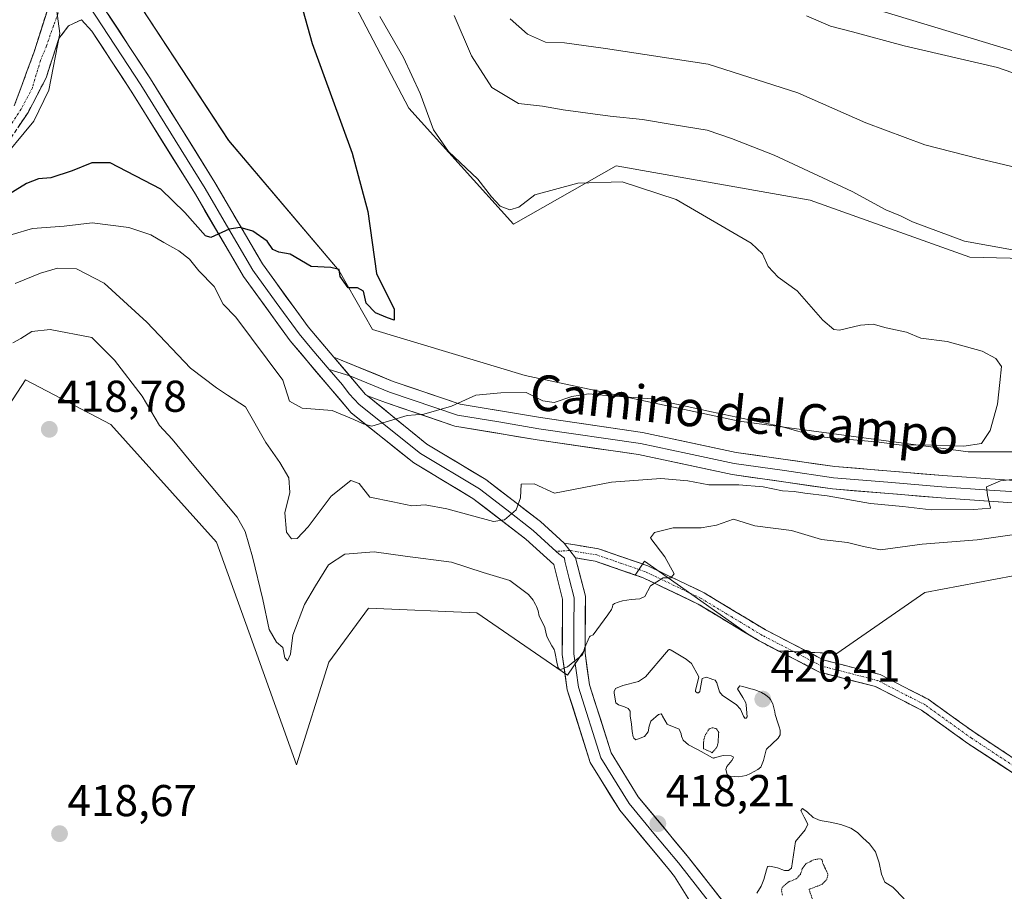
# Model space of a CAD drawing. Units: metres. Extents: x 580293 to 583738, y 4717330 to 4719684.
# Drawn here: x 583164 to 583385, y 4717654 to 4717850 of the extents above; entities that cross this region are included whole.
import ezdxf
from ezdxf.enums import TextEntityAlignment as Align

# ---------------------------------------------------------------- set-up
doc = ezdxf.new("R2010")
doc.units = ezdxf.units.M
doc.header["$MEASUREMENT"] = 0
for name, pattern in [('TRAZO_Y_PUNTO', [1, 0.5, -0.25, 0, -0.25]), ('TRAZOS2', [0.375, 0.25, -0.125]), ('TRAZOSX2', [1.5, 1, -0.5])]:
    doc.linetypes.add(name, pattern=pattern)
for name, color, linetype, lineweight in [('Camino', 19, 'TRAZOSX2', 0), ('Camino Cxs', 19, 'Continuous', 0), ('Camino eje', 19, 'TRAZO_Y_PUNTO', 0), ('Carátula', 7, 'Continuous', 5), ('Cultivos herbáceos CxS', 92, 'Continuous', 0), ('Cultivos leñosos CxS', 92, 'Continuous', 0), ('Curva de nivel maestra', 36, 'Continuous', 30), ('Curva de nivel normal', 36, 'Continuous', 0), ('Curva de nivel normal depresión', 36, 'TRAZOS2', 0), ('Explotación a cielo abierto', 254, 'Continuous', 0), ('Explotación a cielo abierto Cxs', 254, 'Continuous', 0), ('Layer 0', 7, 'Continuous', 0), ('Matorral CxS', 135, 'Continuous', 0), ('Punto de cota en terreno', 7, 'Continuous', 0), ('Rótulo de punto de cota en terreno', 19, 'Continuous', 0), ('Suelo desnudo CxS', 43, 'Continuous', 0), ('Texto cartográfico', 19, 'Continuous', 0)]:
    doc.layers.add(name, color=color, linetype=linetype, lineweight=lineweight)
doc.styles.add('Arial', font='txt', dxfattribs={"height": 0.2})

# ---------------------------------------------------------------- blocks, each defined once
blk = doc.blocks.new('*U152')
at = {"layer": 'Matorral CxS', "color": 135, "linetype": 'Continuous', "lineweight": 0}
for points in [[(583180.5989, 4717868.8893, 395.9845), (583210.9425, 4717822.6003, 397.8265), (583235.7937, 4717793.3329, 400.0703), (583243.2763, 4717780.1151, 402.756), (583277.6107, 4717769.8135, 403.6642), (583325.6813, 4717759.5121, 406.1245), (583328.5301, 4717759.1323, 406.0075), (583377.1851, 4717752.6447, 407.0022), (583405.3409, 4717752.6443, 409.1051)], [(583391.2433, 4717725.4707, 415.7792), (583367.4045, 4717720.9613, 416.4258), (583347.6289, 4717707.2479, 415.6162), (583334.5597, 4717707.8329, 415.9077), (583330.1901, 4717710.0901, 416.1252), (583327.5343, 4717711.6913, 415.9353), (583317.0401, 4717719.0975, 415.6472), (583304.4287, 4717728.0025, 414.7008), (583302.3405, 4717724.9199, 414.992), (583293.3501, 4717728.0201, 413.4438), (583288.9201, 4717728.7601, 412.8817), (583291.1201, 4717720.1401, 414.8617), (583291.0551, 4717708.2619, 416.9363), (583287.0901, 4717702.4105, 415.6872), (583266.7391, 4717716.3767, 418.2834), (583242.3419, 4717717.4859, 418.2248), (583233.4701, 4717705.2875, 418.2437), (583226.2209, 4717682.2385, 418.515), (583215.4997, 4717712.1615, 416.4439), (583208.1901, 4717732.2821, 417.2211), (583184.4581, 4717758.7531, 417.581), (583165.2899, 4717768.7945, 418.4525), (583154.7803, 4717752.7535, 418.8846)]]:
    blk.add_polyline3d(points, dxfattribs=at)
blk = doc.blocks.new('*U162')
at = {"layer": 'Cultivos herbáceos CxS', "color": 92, "linetype": 'Continuous', "lineweight": 0}
for points in [[(583546.9437, 4717672.7871, 415.2891), (583532.4893, 4717688.3199, 414.97), (583515.4477, 4717697.2897, 414.1263), (583514.7699, 4717697.6463, 414.1037), (583491.8923, 4717709.6855, 413.3793), (583502.6903, 4717740.6199, 411.1351), (583455.5183, 4717773.1653, 409.1299), (583413.4171, 4717779.7851, 407.7956), (583408.2491, 4717780.1773, 407.0199), (583405.3411, 4717766.3779, 405.6211), (583405.3409, 4717752.6443, 409.1051), (583377.1851, 4717752.6447, 407.0022), (583328.5301, 4717759.1323, 406.0075), (583325.6813, 4717759.5121, 406.1245), (583277.6107, 4717769.8135, 403.6642), (583243.2763, 4717780.1151, 402.756), (583235.7937, 4717793.3329, 400.0703), (583210.9425, 4717822.6003, 397.8265), (583180.5989, 4717868.8893, 395.9845)], [(583223.4673, 4717883.2553, 401.4247), (583251.4367, 4717829.9203, 404.1034), (583274.9419, 4717803.7969, 403.0707), (583298.0237, 4717816.9273, 405.5335), (583341.6169, 4717809.2309, 407.8434), (583377.5161, 4717796.4015, 407.9919), (583428.8007, 4717795.1177, 409.1773), (583450.5975, 4717793.8363, 410.7302), (583475.8873, 4717771.7469, 410.6398), (583514.4519, 4717753.6085, 413.3732), (583537.7825, 4717759.1995, 415.3944), (583535.2177, 4717773.3113, 420.1573), (583504.4471, 4717779.7241, 419.2199), (583490.3429, 4717804.0979, 421.0168), (583477.9419, 4717831.0227, 422.3236), (583496.0267, 4717845.3989, 422.9263), (583533.1549, 4717883.3701, 423.1505)]]:
    blk.add_polyline3d(points, dxfattribs=at)
blk = doc.blocks.new('*U193')
at = {"layer": 'Curva de nivel normal', "color": 36, "linetype": 'Continuous', "lineweight": 0}
for points in [[(583340.83, 4717850.66, 420), (583346.19, 4717848.3, 420), (583351.16, 4717847.05, 420), (583362.81, 4717843.88, 420), (583383.79, 4717839.04, 420), (583396.61, 4717834.55, 420)], [(583362.76, 4717652.14, 420), (583360.2, 4717654.69, 420), (583358.46, 4717655.86, 420), (583357.66, 4717657.66, 420), (583357.17, 4717660.23, 420), (583356.31, 4717662.68, 420), (583355.02, 4717664.48, 420), (583353.52, 4717665.84, 420), (583352.3, 4717667.02, 420), (583350.81, 4717668.02, 420), (583348.56, 4717668.82, 420), (583346.13, 4717669.36, 420), (583343.88, 4717669.73, 420), (583342.3, 4717670.42, 420), (583341.06, 4717671.61, 420), (583339.92, 4717672.43, 420), (583339.56, 4717671.96, 420), (583340.32, 4717670.45, 420), (583341.14, 4717668.93, 420), (583340.51, 4717667.59, 420), (583338.34, 4717664.98, 420), (583337.43, 4717658.98, 420), (583336.79, 4717658.46, 420), (583335.89, 4717658.46, 420), (583334.29, 4717659.05, 420), (583332.62, 4717659.43, 420), (583332.17, 4717659.4, 420), (583332.04, 4717659.31, 420), (583331.82, 4717658.61, 420), (583331.26, 4717656.48, 420), (583330.63, 4717654.96, 420), (583329.67, 4717653.4, 420)]]:
    blk.add_polyline3d(points, dxfattribs=at)
blk = doc.blocks.new('5PATER')
at = {"layer": 'Carátula', "linetype": 'Continuous', "lineweight": 5}
h = blk.add_hatch(color=250, dxfattribs=at)
edge = h.paths.add_edge_path()
edge.add_ellipse((0, 0.01), major_axis=(-1.33, -1.34), ratio=0.999422, start_angle=0, end_angle=360)

msp = doc.modelspace()

# ---------------------------------------------------------------- linework, layer by layer
at = {"layer": 'Camino', "color": 19, "linetype": 'TRAZOSX2', "lineweight": 0}
for points in [[(583162.75, 4717830.4), (583167.14, 4717842.37), (583170.11, 4717851.67)], [(583177.83, 4717849.79), (583174.96, 4717848.41), (583172.78, 4717845.54), (583169.91, 4717836.73), (583165.84, 4717828.95), (583161.19, 4717821.93)], [(583286.35, 4717732.1), (583294.07, 4717730.81), (583305.18, 4717726.98), (583317.81, 4717720.91), (583331.59, 4717712.59), (583344.79, 4717705.78), (583357.4, 4717702.52), (583368.15, 4717696.99), (583378.73, 4717689.4), (583393.65, 4717679.6), (583410.61, 4717672.82), (583444.11, 4717662.82), (583456.32, 4717662), (583474.28, 4717666.86), (583484.76, 4717670.72), (583514, 4717674.57), (583521.47, 4717677.83)], [(583326.75, 4717712.16), (583316.45, 4717718.38), (583304.09, 4717724.32), (583293.36, 4717728.03), (583288.92, 4717728.76)], [(583333.58, 4717708.34), (583330.19, 4717710.09), (583326.75, 4717712.16)], [(583352.17, 4717700.91), (583343.77, 4717703.08), (583333.58, 4717708.34)], [(583356.37, 4717699.83), (583352.17, 4717700.91)], [(583388.52, 4717679.55), (583377.11, 4717687.04), (583366.65, 4717694.54), (583356.37, 4717699.83)]]:
    msp.add_lwpolyline(points, dxfattribs=at)
at = {"layer": 'Camino Cxs', "color": 19, "linetype": 'Continuous', "lineweight": 0}
msp.add_lwpolyline([(583286.35, 4717732.1), (583288.92, 4717728.76)], dxfattribs=at)
for points in [[(583162.75, 4717830.4, 394.12), (583164.21, 4717834.39, 394.51), (583165.68, 4717838.38, 394.36), (583167.14, 4717842.37, 394.55), (583168.63, 4717847.02, 394.67), (583170.11, 4717851.67, 394.81)], [(583177.83, 4717849.79, 395.36), (583174.96, 4717848.41, 395.08), (583172.78, 4717845.54, 394.89), (583171.35, 4717841.13, 394.77), (583169.91, 4717836.73, 394.71), (583167.88, 4717832.84, 394.38), (583165.84, 4717828.95, 394.13), (583163.52, 4717825.44, 394.12)], [(583388.52, 4717679.55, 416.27), (583384.72, 4717682.05, 416.32), (583380.91, 4717684.54, 416.23), (583377.11, 4717687.04, 416.02), (583373.62, 4717689.54, 415.94), (583370.14, 4717692.04, 416.02), (583366.65, 4717694.54, 416.14), (583363.22, 4717696.3, 416.15), (583359.8, 4717698.07, 416.05), (583356.37, 4717699.83, 416.13), (583352.17, 4717700.91, 416.22), (583347.97, 4717702, 416.31), (583343.77, 4717703.08, 416.15), (583340.38, 4717704.83, 416.06), (583336.98, 4717706.59, 415.97), (583333.59, 4717708.34, 415.87), (583330.19, 4717710.09, 415.77), (583326.76, 4717712.16, 415.98), (583323.32, 4717714.24, 415.98), (583319.89, 4717716.31, 415.95), (583316.45, 4717718.38, 415.68), (583312.33, 4717720.36, 415.44), (583308.21, 4717722.34, 415.15), (583304.09, 4717724.32, 414.73), (583300.51, 4717725.56, 414.28), (583296.94, 4717726.79, 413.76), (583293.36, 4717728.03, 413.03), (583288.92, 4717728.76, 412.36), (583286.35, 4717732.1, 411.86), (583290.21, 4717731.46, 412.27), (583294.07, 4717730.81, 412.99), (583297.77, 4717729.53, 413.75), (583301.48, 4717728.26, 414.2), (583305.18, 4717726.98, 414.63), (583309.39, 4717724.96, 415.01), (583313.6, 4717722.93, 415.26), (583317.81, 4717720.91, 415.55), (583321.26, 4717718.83, 415.96), (583324.7, 4717716.75, 415.81), (583328.15, 4717714.67, 415.83), (583331.59, 4717712.59, 415.71), (583335.99, 4717710.32, 415.82), (583340.39, 4717708.05, 416.28), (583344.79, 4717705.78, 416.27), (583348.99, 4717704.69, 416.27), (583353.2, 4717703.61, 416.21), (583357.4, 4717702.52, 416.21), (583360.98, 4717700.68, 416.09), (583364.57, 4717698.83, 416.23), (583368.15, 4717696.99, 416.47), (583371.68, 4717694.46, 416.32), (583375.2, 4717691.93, 416.07), (583378.73, 4717689.4, 416.13), (583382.46, 4717686.95, 416.25), (583386.19, 4717684.5, 416.23)]]:
    msp.add_polyline3d(points, dxfattribs=at)
at = {"layer": 'Camino eje', "color": 19, "linetype": 'TRAZO_Y_PUNTO', "lineweight": 0}
for points in [[(583174.18, 4717855.44), (583171.56, 4717848.43), (583170.01, 4717843.91), (583168.63, 4717840.61), (583166.82, 4717834.49), (583164.3, 4717829.68), (583161.97, 4717826.17)], [(583287.64, 4717730.43), (583284.58, 4717730.24)], [(583528.98, 4717678.19), (583522.4, 4717676.67), (583514.39, 4717673.18), (583485.11, 4717669.32), (583474.72, 4717665.5), (583456.46, 4717660.56), (583443.86, 4717661.4), (583410.14, 4717671.47), (583401.66, 4717674.86), (583392.99, 4717678.33), (583377.92, 4717688.22), (583367.4, 4717695.77), (583356.89, 4717701.18), (583350.58, 4717702.81), (583344.28, 4717704.43), (583330.89, 4717711.34), (583324.02, 4717715.49), (583317.13, 4717719.65), (583304.64, 4717725.65), (583299.27, 4717727.51), (583293.72, 4717729.42), (583291.5, 4717729.79), (583287.64, 4717730.43)]]:
    msp.add_lwpolyline(points, dxfattribs=at)
at = {"layer": 'Cultivos herbáceos CxS', "color": 92, "linetype": 'Continuous', "lineweight": 0}
for points in [[(583223.47, 4717883.26, 401.42), (583211.09, 4717869.62, 398.82), (583191.33, 4717871.69, 396.85), (583186.13, 4717870.33, 396.42), (583186.04, 4717870.31, 396.41), (583180.6, 4717868.89, 395.98), (583210.94, 4717822.6, 397.83), (583235.79, 4717793.33, 400.07), (583243.28, 4717780.12, 402.76), (583277.61, 4717769.81, 403.66), (583325.68, 4717759.51, 406.12), (583328.53, 4717759.13, 406.01), (583377.19, 4717752.64, 407), (583405.34, 4717752.64, 409.11), (583405.34, 4717766.38, 405.62), (583408.25, 4717780.18, 407.02), (583413.42, 4717779.79, 407.8), (583455.52, 4717773.17, 409.13), (583502.69, 4717740.62, 411.14), (583491.89, 4717709.69, 413.38)], [(583223.47, 4717883.26, 401.42), (583251.44, 4717829.92, 404.1), (583274.94, 4717803.8, 403.07), (583298.02, 4717816.93, 405.53), (583341.62, 4717809.23, 407.84), (583377.52, 4717796.4, 407.99), (583428.8, 4717795.12, 409.18), (583450.6, 4717793.84, 410.73), (583475.89, 4717771.75, 410.64), (583514.45, 4717753.61, 413.37), (583537.78, 4717759.2, 415.39), (583535.22, 4717773.31, 420.16), (583504.45, 4717779.72, 419.22), (583490.34, 4717804.1, 421.02), (583477.94, 4717831.02, 422.32)]]:
    msp.add_polyline3d(points, dxfattribs=at)
at = {"layer": 'Cultivos leñosos CxS', "color": 92, "linetype": 'Continuous', "lineweight": 0}
for points in [[(583416.84, 4717981.26, 420.85), (583407.49, 4717954.9, 423.41), (583395.61, 4717960.16, 423.44), (583381.27, 4717960.16, 423.23), (583362.71, 4717955.1, 423.27), (583338.23, 4717942.44, 423.94), (583325.58, 4717919.66, 423.55), (583315.45, 4717901.09, 423.98), (583306.17, 4717876.62, 423.53), (583314.61, 4717867.34, 421.72), (583343.71, 4717862.3, 422.29), (583358.28, 4717851.56, 420.85), (583400.59, 4717838.73, 420.65), (583429.62, 4717845.53, 422.07), (583445.8, 4717838.98, 420.42), (583450.6, 4717843.86, 421.44), (583477.94, 4717831.02, 422.32)], [(583533.15, 4717883.37, 423.15), (583496.03, 4717845.4, 422.93), (583477.94, 4717831.02, 422.32), (583477.94, 4717831.02, 422.32), (583450.6, 4717843.86, 421.44), (583445.8, 4717838.98, 420.42), (583429.62, 4717845.53, 422.07), (583400.59, 4717838.73, 420.65), (583358.28, 4717851.56, 420.85)]]:
    msp.add_polyline3d(points, dxfattribs=at)
at = {"layer": 'Curva de nivel maestra', "color": 36, "linetype": 'Continuous', "lineweight": 30}
msp.add_polyline3d([(583224.34, 4717863.74, 400), (583229.7, 4717844.44, 400), (583238.68, 4717819.76, 400), (583242.25, 4717806.66, 400), (583244.15, 4717792.69, 400), (583248.16, 4717784.72, 400), (583248.17, 4717782.24, 400), (583246.67, 4717782.72, 400), (583243.97, 4717783.84, 400), (583241.82, 4717786.07, 400), (583241.23, 4717788.73, 400), (583239.91, 4717789.5, 400), (583237.81, 4717789.52, 400), (583236.04, 4717792.06, 400), (583235.8, 4717793.62, 400), (583233.94, 4717794.03, 400), (583229.5, 4717794.26, 400), (583224.73, 4717797.08, 400), (583222.25, 4717797.49, 400), (583220.87, 4717798.13, 400), (583219.59, 4717800.01, 400), (583216.39, 4717802.24, 400), (583213.54, 4717803.06, 400), (583211.06, 4717802.67, 400), (583206.96, 4717800.82, 400), (583205.77, 4717801.17, 400), (583201.09, 4717806.44, 400), (583195.69, 4717811.67, 400), (583184.29, 4717817.6, 400), (583180.16, 4717817.62, 400), (583175.73, 4717815.77, 400), (583170.98, 4717814.25, 400), (583168.21, 4717814.02, 400), (583165.49, 4717812.98, 400), (583160.39, 4717809.82, 400)], dxfattribs=at)
at = {"layer": 'Curva de nivel normal', "color": 36, "linetype": 'Continuous', "lineweight": 0}
for points in [[(583171.68, 4717856.23, 395), (583173, 4717846.72, 395), (583170.53, 4717833.91, 395), (583167.16, 4717826.98, 395), (583158.75, 4717816.91, 395)], [(583244.92, 4717850.51, 405), (583250.21, 4717841.28, 405), (583253.96, 4717833.2, 405), (583256.95, 4717825.02, 405), (583260.32, 4717820.13, 405), (583266.96, 4717813.96, 405), (583270, 4717809.98, 405), (583271.98, 4717807.88, 405), (583274.11, 4717807.02, 405), (583276.15, 4717807.66, 405), (583279.75, 4717810.41, 405), (583289.4, 4717813.04, 405), (583299.38, 4717813.36, 405), (583311.5, 4717809.39, 405), (583328.38, 4717799.54, 405), (583330.96, 4717797.12, 405), (583332.2, 4717794.26, 405), (583334.43, 4717791.92, 405), (583338.75, 4717788.84, 405), (583344.51, 4717782.26, 405), (583347, 4717780.16, 405), (583348.24, 4717779.99, 405), (583353, 4717781.09, 405), (583355.83, 4717781.35, 405), (583358.72, 4717780.53, 405), (583363.33, 4717779.5, 405), (583366.5, 4717778.16, 405), (583372.44, 4717777.46, 405), (583380.29, 4717775.25, 405), (583383.35, 4717773.63, 405), (583384.65, 4717771.83, 405), (583384.27, 4717768.23, 405), (583383.74, 4717763.35, 405), (583382.14, 4717757.4, 405), (583380.14, 4717754.47, 405), (583376.22, 4717753.92, 405), (583366.49, 4717754.22, 405), (583362.25, 4717754.15, 405), (583357.15, 4717754.79, 405), (583343.15, 4717756.07, 405), (583335.15, 4717758.31, 405), (583319.48, 4717761.64, 405), (583306.15, 4717764.54, 405), (583295.82, 4717765.25, 405), (583291.82, 4717765.68, 405), (583288.06, 4717765.05, 405), (583284.1, 4717763.74, 405), (583281.56, 4717764.1, 405), (583277.78, 4717765.96, 405), (583272.15, 4717765.89, 405), (583266.48, 4717765.39, 405), (583261.02, 4717762.92, 405), (583254.82, 4717761.07, 405), (583251.03, 4717760.78, 405), (583243.1, 4717758.42, 405), (583241.18, 4717758.88, 405), (583239.11, 4717759.86, 405), (583234.18, 4717761.93, 405), (583227.48, 4717762.47, 405), (583224.58, 4717763.99, 405), (583223.09, 4717768.75, 405), (583212.52, 4717782.88, 405), (583209.74, 4717785.8, 405), (583207.7, 4717789.77, 405), (583204.27, 4717793.34, 405), (583202.17, 4717795.91, 405), (583199.75, 4717797.83, 405), (583196.34, 4717799.66, 405), (583193.46, 4717801.43, 405), (583188.49, 4717803.03, 405), (583180.29, 4717804.14, 405), (583173.94, 4717803.36, 405), (583166.86, 4717802.87, 405), (583162.3, 4717801.46, 405)], [(583387.11, 4717798.05, 410), (583376.35, 4717799.96, 410), (583364.69, 4717804.34, 410), (583361.96, 4717805.72, 410), (583358.63, 4717807.06, 410), (583351.07, 4717811.16, 410), (583333.55, 4717819.29, 410), (583323.96, 4717823.04, 410), (583318.51, 4717824.96, 410), (583310.64, 4717826.21, 410), (583303.93, 4717827.38, 410), (583296.69, 4717828.06, 410), (583286.13, 4717829.49, 410), (583281.48, 4717830.32, 410), (583276.08, 4717830.98, 410), (583270.09, 4717834.53, 410), (583265.52, 4717841.67, 410), (583261.66, 4717850.74, 410)], [(583274.22, 4717850.02, 415), (583278.13, 4717846.51, 415), (583282.15, 4717844.72, 415), (583286.44, 4717844.56, 415), (583295.66, 4717843.32, 415), (583318.7, 4717839.8, 415), (583338.88, 4717833.38, 415), (583354.16, 4717826.56, 415), (583367.46, 4717821.65, 415), (583379.71, 4717818.53, 415), (583390.81, 4717815.89, 415)], [(583162.94, 4717790.46, 410), (583168.65, 4717792.81, 410), (583172.48, 4717793.88, 410), (583176.74, 4717793.77, 410), (583182.95, 4717790.53, 410), (583192.58, 4717781.78, 410), (583202.37, 4717771.43, 410), (583208.19, 4717766.98, 410), (583210.71, 4717765.33, 410), (583214.74, 4717762.7, 410), (583219.31, 4717754.72, 410), (583222.47, 4717750.21, 410), (583224.47, 4717746.74, 410), (583224.66, 4717743.5, 410), (583223.57, 4717738.88, 410), (583223.97, 4717734.56, 410), (583225.1, 4717733.04, 410), (583226.32, 4717733.14, 410), (583228.82, 4717735.73, 410), (583233.97, 4717742.67, 410), (583238.42, 4717746.18, 410), (583240.26, 4717745.5, 410), (583242.66, 4717742.39, 410), (583247.82, 4717741.36, 410), (583252.14, 4717740.5, 410), (583255.13, 4717740.68, 410), (583259.97, 4717739.79, 410), (583270.48, 4717736.93, 410), (583272.97, 4717737.33, 410), (583275.58, 4717739.6, 410), (583276.53, 4717742.27, 410), (583276.67, 4717745.38, 410), (583279.64, 4717745.45, 410), (583284.15, 4717743.31, 410), (583296.96, 4717745.81, 410), (583308.11, 4717746.65, 410), (583314.19, 4717746.11, 410), (583318.87, 4717745.22, 410), (583325.64, 4717745.2, 410), (583331.06, 4717744.72, 410), (583335.4, 4717743.82, 410), (583338.09, 4717743.72, 410), (583340.48, 4717743.29, 410), (583345.48, 4717742.76, 410), (583355.25, 4717740.97, 410), (583362.47, 4717740.33, 410), (583368.88, 4717739.6, 410), (583378.45, 4717739.64, 410), (583382.2, 4717739.97, 410), (583381.48, 4717742.91, 410), (583381.28, 4717744.77, 410), (583384.4, 4717746.07, 410), (583396.06, 4717747.47, 410)], [(583388.6, 4717734.15, 415), (583379.2, 4717732.84, 415), (583366.81, 4717731.88, 415), (583357.43, 4717730.57, 415), (583353.61, 4717731.36, 415), (583350.04, 4717732.22, 415), (583344.22, 4717732.94, 415), (583337.48, 4717734.91, 415), (583329.22, 4717735.96, 415), (583324.45, 4717737.45, 415), (583320.56, 4717736.15, 415), (583317.15, 4717735.53, 415), (583310.82, 4717735.56, 415), (583306.65, 4717734.48, 415), (583305.76, 4717733.27, 415), (583305.76, 4717733.26, 415), (583305.82, 4717733.12, 415), (583308.96, 4717728.98, 415), (583311.11, 4717725.15, 415), (583310.35, 4717724.31, 415), (583308.59, 4717724.29, 415), (583305.76, 4717722.49, 415), (583304.46, 4717720.06, 415), (583303.4, 4717719.59, 415), (583301.44, 4717719.41, 415), (583299.43, 4717719.09, 415), (583298.47, 4717718.81, 415), (583297.69, 4717718.53, 415), (583297.3, 4717718.2, 415), (583297.22, 4717717.76, 415), (583296.98, 4717717.2, 415), (583296.14, 4717715.95, 415), (583292.85, 4717711.5, 415), (583292.2, 4717711.16, 415), (583292.02, 4717711.02, 415), (583290.96, 4717708.44, 415), (583290.7, 4717707.57, 415), (583290.48, 4717706.96, 415), (583288.77, 4717705.6, 415), (583287.08, 4717704.27, 415), (583285.4, 4717703.61, 415), (583285.07, 4717703.95, 415), (583284.96, 4717704.21, 415), (583284.9, 4717704.41, 415), (583284.76, 4717704.92, 415), (583284.23, 4717707.63, 415), (583284.17, 4717707.89, 415), (583284.07, 4717708.15, 415), (583283.72, 4717708.78, 415), (583283.57, 4717709.03, 415), (583282.57, 4717710.93, 415), (583282.47, 4717711.18, 415), (583282.33, 4717711.71, 415), (583282.01, 4717713.13, 415), (583281.65, 4717713.97, 415), (583280.74, 4717715.64, 415), (583280.48, 4717716.84, 415), (583280.11, 4717717.87, 415), (583279.89, 4717718.3, 415), (583279.56, 4717718.99, 415), (583279.38, 4717719.27, 415), (583278.33, 4717720.52, 415), (583274.17, 4717723.7, 415), (583268.15, 4717725.52, 415), (583261.02, 4717727.77, 415), (583250.62, 4717729.17, 415), (583243.68, 4717730.14, 415), (583237.03, 4717729.58, 415), (583233.37, 4717727.21, 415), (583230.46, 4717722.47, 415), (583227.96, 4717718.29, 415), (583225.4, 4717711.37, 415), (583224.84, 4717707.14, 415), (583224.2, 4717705.61, 415), (583223.59, 4717706.32, 415), (583223.12, 4717708.63, 415), (583221.72, 4717709.84, 415), (583220.03, 4717712.64, 415), (583218.64, 4717719.43, 415), (583216.29, 4717729.03, 415), (583214.64, 4717734.67, 415), (583212.82, 4717737.89, 415), (583203.11, 4717749.51, 415), (583198.24, 4717755.46, 415), (583195.36, 4717758.57, 415), (583191.53, 4717765.15, 415), (583185.31, 4717773.22, 415), (583180.16, 4717778.34, 415), (583170.81, 4717780.15, 415), (583166.68, 4717779.64, 415), (583164.26, 4717778.08, 415), (583162.42, 4717777.16, 415)], [(583326.97, 4717692.76, 420), (583327.24, 4717692.7, 420), (583327.48, 4717693.06, 420), (583327.41, 4717693.86, 420), (583327.23, 4717695.74, 420), (583327.16, 4717696.19, 420), (583326.55, 4717697.35, 420), (583325.29, 4717699.34, 420), (583325.82, 4717699.98, 420), (583326.48, 4717699.87, 420), (583328.33, 4717699.32, 420), (583328.69, 4717699.24, 420), (583329.43, 4717699.05, 420), (583330.74, 4717698.5, 420), (583331.62, 4717697.94, 420), (583332.46, 4717697.27, 420), (583332.75, 4717696.92, 420), (583333.26, 4717695.97, 420), (583333.68, 4717694.19, 420), (583333.79, 4717693.53, 420), (583334.38, 4717691.71, 420), (583334.72, 4717690.81, 420), (583334.91, 4717690.06, 420), (583334.87, 4717688.99, 420), (583334.43, 4717688.22, 420), (583331.84, 4717685.79, 420), (583331.74, 4717685.64, 420), (583331.19, 4717683.19, 420), (583330.57, 4717681.73, 420), (583329.87, 4717681.19, 420), (583328.24, 4717680.3, 420), (583327.29, 4717679.84, 420), (583325.64, 4717679.5, 420), (583323.65, 4717679.65, 420), (583323.02, 4717680.05, 420), (583322.68, 4717681.2, 420), (583322.89, 4717681.85, 420), (583324.01, 4717683.19, 420), (583324.45, 4717683.85, 420), (583324.31, 4717684.06, 420), (583323.88, 4717684.23, 420), (583322.1, 4717684.32, 420), (583320.04, 4717683.79, 420), (583319.96, 4717683.75, 420), (583319.89, 4717683.76, 420), (583319.7, 4717683.84, 420), (583316.5, 4717685.63, 420), (583316.21, 4717685.78, 420), (583314.28, 4717686.76, 420), (583313.12, 4717687.81, 420), (583312.7, 4717688.71, 420), (583312.67, 4717689.24, 420), (583312.21, 4717690.25, 420), (583309.77, 4717691.24, 420), (583309.53, 4717691.4, 420), (583308.45, 4717693.21, 420), (583308.37, 4717693.38, 420), (583308.33, 4717693.47, 420), (583308.13, 4717693.67, 420), (583307.54, 4717693.53, 420), (583305.86, 4717692.02, 420), (583305.49, 4717690.92, 420), (583305.24, 4717689.63, 420), (583304.42, 4717688.59, 420), (583302.46, 4717687.87, 420), (583302.01, 4717688.2, 420), (583301.88, 4717688.52, 420), (583301.64, 4717689.7, 420), (583301.46, 4717691.37, 420), (583301.2, 4717693.29, 420), (583301.21, 4717694.29, 420), (583300.74, 4717694.89, 420), (583299.94, 4717695.28, 420), (583298.55, 4717695.69, 420), (583297.99, 4717696.15, 420), (583297.98, 4717696.18, 420), (583297.62, 4717698.32, 420), (583297.59, 4717698.49, 420), (583297.59, 4717698.75, 420), (583297.93, 4717699.42, 420), (583299.57, 4717700.07, 420), (583303.09, 4717701, 420), (583304.65, 4717702, 420), (583309.36, 4717707.55, 420), (583309.82, 4717708.06, 420), (583309.97, 4717708.16, 420), (583310.08, 4717708.16, 420), (583310.21, 4717708.11, 420), (583310.41, 4717708.01, 420), (583313.81, 4717706.01, 420), (583315.01, 4717705.02, 420), (583316.58, 4717702.19, 420), (583316.62, 4717701.92, 420), (583315.88, 4717699, 420), (583315.91, 4717698.76, 420), (583316.25, 4717698.44, 420), (583316.57, 4717698.45, 420), (583316.82, 4717698.76, 420), (583316.96, 4717699.18, 420), (583317.37, 4717701.68, 420), (583318.34, 4717701.94, 420), (583319.16, 4717701.66, 420), (583319.74, 4717701.46, 420), (583320.28, 4717701.25, 420), (583320.69, 4717700.67, 420), (583321.29, 4717698.63, 420), (583321.91, 4717697.86, 420), (583325.01, 4717695.8, 420), (583326.01, 4717694.74, 420), (583326.64, 4717693.17, 420), (583326.97, 4717692.76, 420)]]:
    msp.add_polyline3d(points, dxfattribs=at)
at = {"layer": 'Curva de nivel normal depresión', "color": 36, "linetype": 'TRAZOS2', "lineweight": 0}
for points in [[(583319.63, 4717684.97, 420), (583320.59, 4717686.03, 420), (583320.92, 4717686.98, 420), (583321.1, 4717689.48, 420), (583320.63, 4717690.3, 420), (583319.75, 4717690.59, 420), (583319.04, 4717690.38, 420), (583318.11, 4717689.06, 420), (583317.77, 4717687.94, 420), (583317.66, 4717687.22, 420), (583317.7, 4717685.84, 420), (583319.63, 4717684.97, 420)], [(583341.4, 4717654.24, 420), (583344.3, 4717655.35, 420), (583345.38, 4717656.46, 420), (583345.64, 4717657.67, 420), (583344.74, 4717659.58, 420), (583344.47, 4717660.05, 420), (583344.41, 4717660.53, 420), (583344.36, 4717660.79, 420), (583344.12, 4717661.05, 420), (583343.75, 4717661.11, 420), (583342.47, 4717660.88, 420), (583340.69, 4717659.98, 420), (583339.87, 4717658.84, 420), (583339.46, 4717657.61, 420), (583338.51, 4717656.59, 420), (583336.76, 4717655.9, 420), (583335.36, 4717654.67, 420), (583335.19, 4717653.9, 420), (583335.43, 4717652.95, 420)], [(583342.42, 4717651.28, 420), (583341.4, 4717654.24, 420)]]:
    msp.add_polyline3d(points, dxfattribs=at)
at = {"layer": 'Explotación a cielo abierto', "color": 254, "linetype": 'Continuous', "lineweight": 0}
msp.add_polyline3d([(583329.78, 4717641.68, 419.89), (583314.01, 4717661.8, 418.9), (583303.01, 4717675.01, 418.38), (583296.91, 4717684.91, 417.43), (583292.07, 4717700.25, 416.36), (583291.05, 4717707.36, 415.3), (583291.12, 4717720.14, 413.77), (583288.92, 4717728.76, 412.36), (583293.35, 4717728.02, 413.02), (583304.08, 4717724.32, 414.73), (583316.44, 4717718.38, 415.68), (583330.19, 4717710.09, 415.77), (583343.76, 4717703.08, 416.15), (583356.37, 4717699.83, 416.13), (583366.64, 4717694.54, 416.14), (583377.1, 4717687.04, 416.02), (583392.32, 4717677.05, 416.07), (583409.66, 4717670.1, 416.33), (583443.6, 4717659.98, 415.83)], dxfattribs=at)
at = {"layer": 'Explotación a cielo abierto Cxs', "color": 254, "linetype": 'Continuous', "lineweight": 0}
msp.add_polyline3d([(583329.78, 4717641.68, 419.89), (583314.01, 4717661.8, 418.9), (583303.01, 4717675.01, 418.38), (583296.91, 4717684.91, 417.43), (583292.07, 4717700.25, 416.36), (583291.05, 4717707.36, 415.3), (583291.12, 4717720.14, 413.77), (583288.92, 4717728.76, 412.36), (583293.35, 4717728.02, 413.02), (583304.08, 4717724.32, 414.73), (583316.44, 4717718.38, 415.68), (583330.19, 4717710.09, 415.77), (583343.76, 4717703.08, 416.15), (583356.37, 4717699.83, 416.13), (583366.64, 4717694.54, 416.14), (583377.1, 4717687.04, 416.02), (583392.32, 4717677.05, 416.07)], dxfattribs=at)
at = {"layer": 'Layer 0', "linetype": 'Continuous', "lineweight": 0}
for points in [[(583170.96, 4717871.9), (583179.07, 4717858.31), (583193.36, 4717836.49), (583207.85, 4717813.17), (583218.53, 4717794.88), (583228.8, 4717780.72), (583234.57, 4717773.92)], [(583175.61, 4717859.27), (583179.64, 4717852.77), (583191.2, 4717835.11), (583205.66, 4717811.85), (583211, 4717802.7), (583216.39, 4717793.48), (583221.65, 4717786.22), (583226.79, 4717779.14), (583229.67, 4717775.74), (583233.56, 4717771.15)], [(583314.87, 4717651.11), (583311.18, 4717657.13), (583310.04, 4717658.58), (583298.84, 4717672.02), (583292.22, 4717682.76), (583287.06, 4717699.12), (583285.94, 4717707.03), (583286, 4717719.5), (583284.01, 4717727.3), (583277.73, 4717732.99), (583265.84, 4717742.14), (583252.58, 4717750.11), (583238.5, 4717761.39), (583224.77, 4717777.55), (583214.24, 4717792.08), (583203.46, 4717810.52), (583189.04, 4717833.73), (583180.2, 4717847.23), (583177.83, 4717849.79)], [(583234.57, 4717773.92), (583241.7, 4717765.53), (583242.16, 4717765.19)], [(583234.57, 4717773.92), (583241.7, 4717765.53), (583242.16, 4717765.19)], [(583234.57, 4717773.92), (583247.94, 4717768.44), (583263, 4717763.33), (583281.05, 4717760.31), (583303.98, 4717756.96), (583325.04, 4717752.48), (583347.21, 4717749.31), (583371.44, 4717747.29), (583392.85, 4717745.81), (583410.13, 4717744.66), (583423.85, 4717742.36), (583439.85, 4717737.44), (583453.05, 4717730.44), (583468.34, 4717721.02), (583485.51, 4717712.36), (583500.95, 4717706.5), (583517.51, 4717702.16), (583532.9, 4717701.37), (583542.65, 4717702.21)], [(583233.56, 4717771.15), (583236.54, 4717767.66), (583238, 4717765.65), (583240.3, 4717763.24), (583254.05, 4717752.22), (583267.29, 4717744.26), (583273.43, 4717739.54), (583279.38, 4717734.96), (583284.58, 4717730.24)], [(583233.56, 4717771.15), (583238.14, 4717769.73)], [(583238.14, 4717769.73), (583247.06, 4717766.07), (583262.39, 4717760.87), (583271.64, 4717759.33), (583280.66, 4717757.82), (583303.53, 4717754.48), (583314.06, 4717752.24), (583324.6, 4717749.99), (583335.85, 4717748.39), (583346.93, 4717746.8), (583359.14, 4717745.79), (583371.25, 4717744.78), (583381.98, 4717744.03), (583392.68, 4717743.29), (583409.84, 4717742.15), (583416.41, 4717741.05), (583423.27, 4717739.9), (583438.88, 4717735.1), (583451.8, 4717728.25), (583467.11, 4717718.81), (583484.49, 4717710.05), (583500.18, 4717704.09), (583515.7, 4717700.03), (583526, 4717699.34)], [(583242.16, 4717765.19), (583255.52, 4717754.32), (583268.73, 4717746.38), (583281.02, 4717736.93), (583286.35, 4717732.1)], [(583522.42, 4717696.12), (583513.88, 4717697.89), (583499.41, 4717701.68), (583483.47, 4717707.73), (583465.88, 4717716.6), (583450.54, 4717726.05), (583437.9, 4717732.75), (583422.68, 4717737.43), (583409.54, 4717739.64), (583392.51, 4717740.77), (583371.06, 4717742.26), (583346.65, 4717744.29), (583324.15, 4717747.5), (583303.08, 4717751.99), (583280.27, 4717755.32), (583261.77, 4717758.41), (583246.17, 4717763.7), (583242.16, 4717765.19)], [(583286.35, 4717732.1), (583288.92, 4717728.76)], [(583284.58, 4717730.24), (583285.18, 4717729.7), (583286.45, 4717728.71), (583286.47, 4717728.03), (583287.46, 4717724.13), (583288.57, 4717719.82), (583288.53, 4717713.44), (583288.5, 4717707.2), (583289.57, 4717699.69), (583294.57, 4717683.84), (583300.93, 4717673.52), (583306.53, 4717666.8), (583312.03, 4717660.19), (583320.62, 4717649.24)], [(583288.92, 4717728.76), (583290.02, 4717724.45), (583291.12, 4717720.14), (583291.1, 4717715.88), (583291.07, 4717711.62), (583291.05, 4717707.36), (583291.56, 4717703.81), (583292.07, 4717700.25), (583293.28, 4717696.42), (583294.49, 4717692.58), (583295.7, 4717688.75), (583296.91, 4717684.91), (583298.94, 4717681.61), (583300.98, 4717678.31), (583303.01, 4717675.01), (583305.76, 4717671.71), (583308.51, 4717668.41), (583311.26, 4717665.1), (583314.01, 4717661.8), (583316.64, 4717658.45), (583319.27, 4717655.09), (583321.9, 4717651.74)]]:
    msp.add_lwpolyline(points, dxfattribs=at)
for points in [[(583183.83, 4717851.04, 395.75), (583186.22, 4717847.4, 396.01), (583188.6, 4717843.76, 396.22), (583190.98, 4717840.13, 396.48), (583193.36, 4717836.49, 396.61), (583195.78, 4717832.6, 396.68), (583198.19, 4717828.72, 397.22), (583200.61, 4717824.83, 397.71), (583203.02, 4717820.94, 397.98), (583205.44, 4717817.06, 398.41), (583207.85, 4717813.17, 398.79), (583209.99, 4717809.51, 399.25), (583212.12, 4717805.85, 399.64), (583214.26, 4717802.2, 399.97), (583216.39, 4717798.54, 400.42), (583218.53, 4717794.88, 400.66), (583221.1, 4717791.34, 401.07), (583223.67, 4717787.8, 401.56), (583226.23, 4717784.26, 401.98), (583228.8, 4717780.72, 402.34), (583231.69, 4717777.32, 402.82), (583234.57, 4717773.92, 403.2), (583236.95, 4717771.12, 403.5), (583239.32, 4717768.33, 403.83), (583241.7, 4717765.53, 404.19), (583242.16, 4717765.19, 404.25), (583245.5, 4717762.48, 404.59), (583248.84, 4717759.76, 404.98), (583252.18, 4717757.04, 405.36), (583255.52, 4717754.32, 405.93), (583258.82, 4717752.34, 406.62), (583262.13, 4717750.35, 407.16), (583265.43, 4717748.37, 407.75), (583268.73, 4717746.38, 408.28), (583271.8, 4717744.02, 408.92), (583274.88, 4717741.66, 409.63), (583277.95, 4717739.29, 410.24), (583281.02, 4717736.93, 410.8), (583283.69, 4717734.52, 411.32), (583286.35, 4717732.1, 411.86), (583288.92, 4717728.76, 412.36), (583290.02, 4717724.45, 413.14), (583291.12, 4717720.14, 413.77), (583291.1, 4717715.88, 414.11), (583291.07, 4717711.62, 414.6), (583291.05, 4717707.36, 415.3), (583291.56, 4717703.81, 415.79), (583292.07, 4717700.25, 416.36), (583293.28, 4717696.42, 416.91), (583294.49, 4717692.58, 416.81), (583295.7, 4717688.75, 417.24), (583296.91, 4717684.91, 417.43), (583298.94, 4717681.61, 418.04), (583300.98, 4717678.31, 418.27), (583303.01, 4717675.01, 418.38), (583305.76, 4717671.71, 418.55), (583308.51, 4717668.41, 418.72), (583311.26, 4717665.1, 418.88), (583314.01, 4717661.8, 418.9), (583316.64, 4717658.45, 419.2), (583319.27, 4717655.09, 419.06), (583321.9, 4717651.74, 419.51)], [(583314.87, 4717651.11, 418.75), (583313.02, 4717654.12, 418.46), (583311.18, 4717657.13, 418.38), (583310.04, 4717658.58, 418.54), (583307.24, 4717661.94, 418.52), (583304.44, 4717665.3, 418.71), (583301.64, 4717668.66, 418.13), (583298.84, 4717672.02, 418.42), (583296.63, 4717675.6, 417.95), (583294.43, 4717679.18, 418.03), (583292.22, 4717682.76, 417.74), (583290.93, 4717686.85, 417.21), (583289.64, 4717690.94, 417.2), (583288.35, 4717695.03, 417.01), (583287.06, 4717699.12, 416.27), (583286.5, 4717703.08, 415.13), (583285.94, 4717707.03, 415.11), (583285.96, 4717711.19, 414.55), (583285.98, 4717715.34, 413.97), (583286, 4717719.5, 413.59), (583285.01, 4717723.4, 412.89), (583284.01, 4717727.3, 412.11), (583280.87, 4717730.15, 411.4), (583277.73, 4717732.99, 410.79), (583274.76, 4717735.28, 410.23), (583271.79, 4717737.57, 409.53), (583268.81, 4717739.85, 408.88), (583265.84, 4717742.14, 408.33), (583262.53, 4717744.13, 407.67), (583259.21, 4717746.13, 407.37), (583255.9, 4717748.12, 406.63), (583252.58, 4717750.11, 406.09), (583249.06, 4717752.93, 405.76), (583245.54, 4717755.75, 405.46), (583242.02, 4717758.57, 404.88), (583238.5, 4717761.39, 404.76), (583235.75, 4717764.62, 403.92), (583233.01, 4717767.85, 403.56), (583230.26, 4717771.09, 403.22), (583227.52, 4717774.32, 402.87), (583224.77, 4717777.55, 402.57), (583222.14, 4717781.18, 402.12), (583219.51, 4717784.82, 401.73), (583216.87, 4717788.45, 401.38), (583214.24, 4717792.08, 400.97), (583212.08, 4717795.77, 400.53), (583209.93, 4717799.46, 400.22), (583207.77, 4717803.14, 399.71), (583205.62, 4717806.83, 399.44), (583203.46, 4717810.52, 398.95), (583201.06, 4717814.39, 398.52), (583198.65, 4717818.26, 397.97), (583196.25, 4717822.13, 397.68), (583193.85, 4717825.99, 397.44), (583191.44, 4717829.86, 397.08), (583189.04, 4717833.73, 396.8), (583186.83, 4717837.11, 396.53), (583184.62, 4717840.48, 396.27), (583182.41, 4717843.86, 395.93), (583180.2, 4717847.23, 395.67), (583177.83, 4717849.79, 395.36)], [(583388.22, 4717741.07, 410.87), (583383.93, 4717741.37, 410.64), (583379.64, 4717741.66, 410.32), (583375.35, 4717741.96, 410.11), (583371.06, 4717742.26, 409.89), (583366.18, 4717742.67, 409.54), (583361.3, 4717743.07, 409.22), (583356.41, 4717743.48, 408.84), (583351.53, 4717743.88, 408.49), (583346.65, 4717744.29, 408.72), (583342.15, 4717744.93, 408.73), (583337.65, 4717745.57, 408.86), (583333.15, 4717746.22, 409.43), (583328.65, 4717746.86, 409.4), (583324.15, 4717747.5, 408.74), (583319.94, 4717748.4, 407.89), (583315.72, 4717749.3, 407.67), (583311.51, 4717750.19, 407.8), (583307.29, 4717751.09, 407.66), (583303.08, 4717751.99, 407.52), (583298.52, 4717752.66, 407.19), (583293.96, 4717753.32, 406.74), (583289.39, 4717753.99, 406.47), (583284.83, 4717754.65, 406.25), (583280.27, 4717755.32, 406.06), (583275.65, 4717756.09, 405.93), (583271.02, 4717756.87, 405.76), (583266.4, 4717757.64, 405.66), (583261.77, 4717758.41, 405.32), (583257.87, 4717759.73, 405.11), (583253.97, 4717761.06, 404.96), (583250.07, 4717762.38, 404.74), (583246.17, 4717763.7, 404.5), (583242.16, 4717765.19, 404.25), (583241.7, 4717765.53, 404.19), (583239.32, 4717768.33, 403.83), (583236.95, 4717771.12, 403.5), (583234.57, 4717773.92, 403.2), (583239.03, 4717772.09, 403.44), (583243.48, 4717770.27, 403.86), (583247.94, 4717768.44, 404.41), (583251.71, 4717767.16, 404.4), (583255.47, 4717765.89, 404.39), (583259.24, 4717764.61, 404.62), (583263, 4717763.33, 405.02), (583267.51, 4717762.58, 405.4), (583272.03, 4717761.82, 405.57), (583276.54, 4717761.07, 405.87), (583281.05, 4717760.31, 405.72), (583285.64, 4717759.64, 406.03), (583290.22, 4717758.97, 406.42), (583294.81, 4717758.3, 406.74), (583299.39, 4717757.63, 406.93), (583303.98, 4717756.96, 407.11), (583308.19, 4717756.06, 407.26), (583312.4, 4717755.17, 407.38), (583316.62, 4717754.27, 407.49), (583320.83, 4717753.38, 407.66), (583325.04, 4717752.48, 407.54), (583329.47, 4717751.85, 407.8), (583333.91, 4717751.21, 407.69), (583338.34, 4717750.58, 407.58), (583342.78, 4717749.94, 407.82), (583347.21, 4717749.31, 408.06), (583352.06, 4717748.91, 408.27), (583356.9, 4717748.5, 408.45), (583361.75, 4717748.1, 408.42), (583366.59, 4717747.69, 408.14), (583371.44, 4717747.29, 408.24), (583375.72, 4717746.99, 408.32), (583380, 4717746.7, 408.67), (583384.29, 4717746.4, 408.95), (583388.57, 4717746.11, 409.26)]]:
    msp.add_polyline3d(points, dxfattribs=at)
at = {"layer": 'Matorral CxS', "color": 135, "linetype": 'Continuous', "lineweight": 0}
for points in [[(583416.84, 4717981.26, 420.85), (583407.49, 4717954.9, 423.41), (583395.61, 4717960.16, 423.44), (583381.27, 4717960.16, 423.23), (583362.71, 4717955.1, 423.27), (583338.23, 4717942.44, 423.94), (583325.58, 4717919.66, 423.55), (583315.45, 4717901.09, 423.98), (583306.17, 4717876.62, 423.53), (583314.61, 4717867.34, 421.72), (583343.71, 4717862.3, 422.29), (583358.28, 4717851.56, 420.85), (583400.59, 4717838.73, 420.65), (583429.62, 4717845.53, 422.07), (583445.8, 4717838.98, 420.42), (583450.6, 4717843.86, 421.44), (583477.94, 4717831.02, 422.32)], [(583223.47, 4717883.26, 401.42), (583211.09, 4717869.62, 398.82), (583191.33, 4717871.69, 396.85), (583186.13, 4717870.33, 396.42), (583186.04, 4717870.31, 396.41), (583180.6, 4717868.89, 395.98), (583210.94, 4717822.6, 397.83), (583235.79, 4717793.33, 400.07), (583243.28, 4717780.12, 402.76), (583277.61, 4717769.81, 403.66), (583325.68, 4717759.51, 406.12), (583328.53, 4717759.13, 406.01), (583377.19, 4717752.64, 407), (583405.34, 4717752.64, 409.11), (583405.34, 4717766.38, 405.62), (583408.25, 4717780.18, 407.02), (583413.42, 4717779.79, 407.8), (583455.52, 4717773.17, 409.13), (583502.69, 4717740.62, 411.14), (583491.89, 4717709.69, 413.38)], [(583358.28, 4717851.56, 420.85), (583400.59, 4717838.73, 420.65), (583429.62, 4717845.53, 422.07), (583445.8, 4717838.98, 420.42), (583450.6, 4717843.86, 421.44), (583477.94, 4717831.02, 422.32), (583490.34, 4717804.1, 421.02), (583504.45, 4717779.72, 419.22), (583535.22, 4717773.31, 420.16), (583537.78, 4717759.2, 415.39), (583514.45, 4717753.61, 413.37), (583514.45, 4717753.61, 413.37), (583475.89, 4717771.75, 410.64), (583450.6, 4717793.84, 410.73), (583428.8, 4717795.12, 409.18), (583377.52, 4717796.4, 407.99), (583341.62, 4717809.23, 407.84), (583298.02, 4717816.93, 405.53), (583274.94, 4717803.8, 403.07), (583251.44, 4717829.92, 404.1), (583223.47, 4717883.26, 401.42)], [(583223.47, 4717883.26, 401.42), (583251.44, 4717829.92, 404.1), (583274.94, 4717803.8, 403.07), (583298.02, 4717816.93, 405.53), (583341.62, 4717809.23, 407.84), (583377.52, 4717796.4, 407.99), (583428.8, 4717795.12, 409.18), (583450.6, 4717793.84, 410.73), (583475.89, 4717771.75, 410.64), (583514.45, 4717753.61, 413.37), (583537.78, 4717759.2, 415.39), (583535.22, 4717773.31, 420.16), (583504.45, 4717779.72, 419.22), (583490.34, 4717804.1, 421.02), (583477.94, 4717831.02, 422.32)], [(583391.24, 4717725.47, 415.78), (583367.4, 4717720.96, 416.43), (583347.63, 4717707.25, 415.62), (583334.56, 4717707.83, 415.91), (583330.19, 4717710.09, 416.13), (583327.53, 4717711.69, 415.94), (583317.04, 4717719.1, 415.65), (583304.43, 4717728, 414.7), (583302.34, 4717724.92, 414.99), (583293.35, 4717728.02, 413.44), (583288.92, 4717728.76, 412.88), (583291.12, 4717720.14, 414.86), (583291.06, 4717708.26, 416.94), (583287.09, 4717702.41, 415.69), (583266.74, 4717716.38, 418.28), (583242.34, 4717717.49, 418.22), (583233.47, 4717705.29, 418.24), (583226.22, 4717682.24, 418.52), (583215.5, 4717712.16, 416.44), (583208.19, 4717732.28, 417.22), (583184.46, 4717758.75, 417.58), (583165.29, 4717768.79, 418.45), (583154.78, 4717752.75, 418.88)]]:
    msp.add_polyline3d(points, dxfattribs=at)
at = {"layer": 'Suelo desnudo CxS', "color": 43, "linetype": 'Continuous', "lineweight": 0}
for points in [[(583154.78, 4717752.75, 418.88), (583165.29, 4717768.79, 418.45), (583184.46, 4717758.75, 417.58), (583208.19, 4717732.28, 417.22), (583215.5, 4717712.16, 416.44), (583226.22, 4717682.24, 418.52), (583233.47, 4717705.29, 418.24), (583242.34, 4717717.49, 418.22), (583266.74, 4717716.38, 418.28), (583287.09, 4717702.41, 415.69), (583291.06, 4717708.26, 416.94), (583291.12, 4717720.14, 414.86), (583288.92, 4717728.76, 412.88), (583293.35, 4717728.02, 413.44), (583302.34, 4717724.92, 414.99), (583304.43, 4717728, 414.7), (583317.04, 4717719.1, 415.65), (583327.53, 4717711.69, 415.94), (583330.19, 4717710.09, 416.13), (583334.56, 4717707.83, 415.91), (583347.63, 4717707.25, 415.62), (583367.4, 4717720.96, 416.43), (583391.24, 4717725.47, 415.78)], [(583391.24, 4717725.47, 415.78), (583367.4, 4717720.96, 416.43), (583347.63, 4717707.25, 415.62), (583334.56, 4717707.83, 415.91), (583330.19, 4717710.09, 416.13), (583327.53, 4717711.69, 415.94), (583317.04, 4717719.1, 415.65), (583304.43, 4717728, 414.7), (583302.34, 4717724.92, 414.99), (583293.35, 4717728.02, 413.44), (583288.92, 4717728.76, 412.88), (583291.12, 4717720.14, 414.86), (583291.06, 4717708.26, 416.94), (583287.09, 4717702.41, 415.69), (583266.74, 4717716.38, 418.28), (583242.34, 4717717.49, 418.22), (583233.47, 4717705.29, 418.24), (583226.22, 4717682.24, 418.52), (583215.5, 4717712.16, 416.44), (583208.19, 4717732.28, 417.22), (583184.46, 4717758.75, 417.58), (583165.29, 4717768.79, 418.45), (583154.78, 4717752.75, 418.88)]]:
    msp.add_polyline3d(points, dxfattribs=at)

# ---------------------------------------------------------------- block references
at = {"layer": 'Cultivos herbáceos CxS', "color": 92, "linetype": 'Continuous', "lineweight": 0}
msp.add_blockref('*U162', (0, 0), dxfattribs=at)
at = {"layer": 'Curva de nivel normal', "color": 36, "linetype": 'Continuous', "lineweight": 0}
msp.add_blockref('*U193', (0, 0), dxfattribs=at)
at = {"layer": 'Matorral CxS', "color": 135, "linetype": 'Continuous', "lineweight": 0}
msp.add_blockref('*U152', (0, 0), dxfattribs=at)
at = {"layer": 'Punto de cota en terreno', "linetype": 'Continuous', "lineweight": 0}
for p in [(583170.63, 4717757.67, 418.78), (583331, 4717697, 420.41), (583307.41, 4717668.99, 418.21), (583172.92, 4717666.75, 418.67)]:
    msp.add_blockref('5PATER', p, dxfattribs=at)

# ---------------------------------------------------------------- texts
at = {"layer": 'Rótulo de punto de cota en terreno', "color": 19, "linetype": 'Continuous', "lineweight": 0, "style": 'Arial'}
for s, p in [('418,78', (583172.39, 4717759.43)), ('420,41', (583332.76, 4717698.76)), ('418,21', (583309.17, 4717670.75)), ('418,67', (583174.68, 4717668.51))]:
    msp.add_text(s, height=7, dxfattribs=at).set_placement(p, align=Align.BOTTOM_LEFT)
at = {"layer": 'Texto cartográfico', "color": 19, "linetype": 'Continuous', "lineweight": 0, "style": 'Arial'}
msp.add_text('Camino del Campo', height=8, rotation=-6.1422, dxfattribs=at).set_placement((583326.89, 4717761.06), align=Align.MIDDLE_CENTER)

doc.saveas('drawing.dxf')
